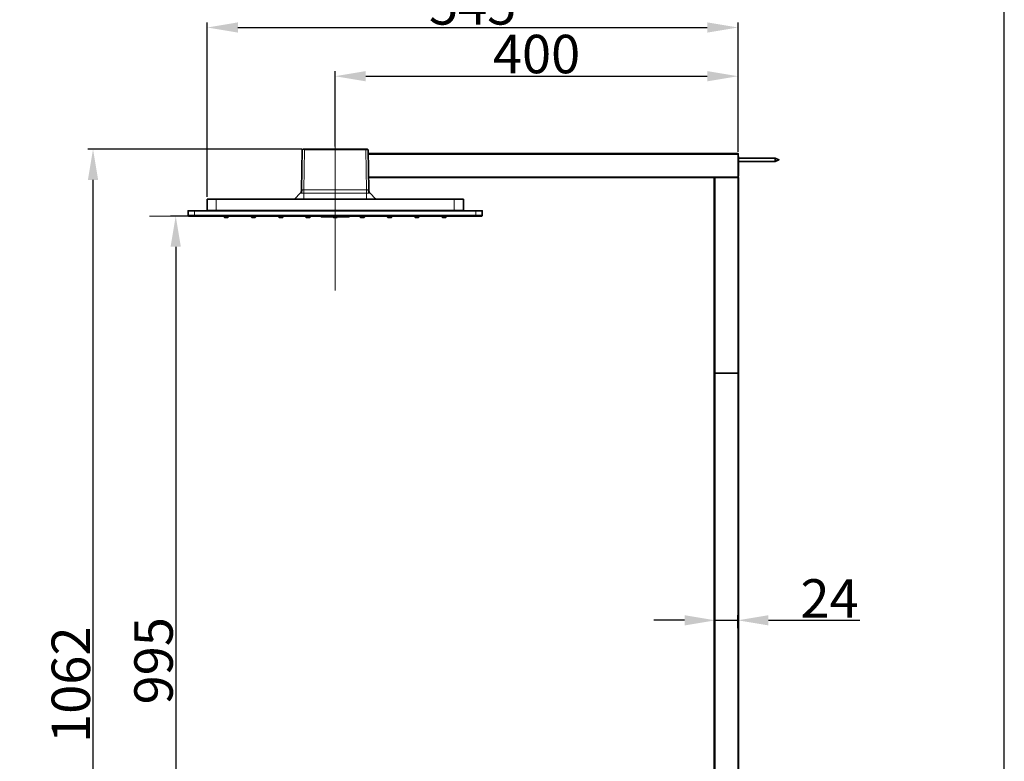
# Model space of a CAD drawing. Units: millimetres. Extents: x 15.6 to 26.6, y -1.2 to 13.4.
# Drawn here: x 22.7 to 26.6, y 4.7 to 7.6 of the extents above; entities that cross this region are included whole.
import ezdxf

# ---------------------------------------------------------------- set-up
doc = ezdxf.new("R2010")
doc.units = ezdxf.units.MM
doc.layers.add('PDF_Geometry', color=7, linetype='Continuous')
doc.styles.get("Standard").update_dxf_attribs({"font": 'arial.ttf'})
doc.dimstyles.new('ISO-25', dxfattribs={"dimtxt": 0.15, "dimasz": 0.12, "dimexe": 0.02, "dimexo": 0.01, "dimgap": 0.01, "dimtad": 1, "dimtxsty": 'Standard', "dimcen": 2.5, "dimadec": 0, "dimazin": 0, "dimtfac": 1, "dimtmove": 0, "dimatfit": 3, "dimfxl": 1, "dimarcsym": 0})

# ---------------------------------------------------------------- blocks, each defined once
blk = doc.blocks.new('*D5')
at = {"color": 0, "lineweight": -2, "transparency": 16777216}
for p, q in [((23.9399, 7.0854), (23.9399, 7.3799)), ((24.0599, 7.3599), (25.3931, 7.3599)), ((25.5131, 7.0854), (25.5131, 7.3799))]:
    blk.add_line(p, q, dxfattribs=at)
at = {"color": 0, "transparency": 16777216}
for points in [[(24.0599, 7.3799), (24.0599, 7.3399), (23.9399, 7.3599)], [(25.3931, 7.3799), (25.3931, 7.3399), (25.5131, 7.3599)]]:
    blk.add_solid(points, dxfattribs=at)
at = {"layer": 'Defpoints', "color": 0, "transparency": 16777216}
for p in [(25.5131, 7.3599), (23.9399, 7.0754), (25.5131, 7.0754)]:
    blk.add_point(p, dxfattribs=at)
at = {"color": 0, "transparency": 16777216, "insert": (24.7265, 7.4465), "char_height": 0.15, "attachment_point": 5}
blk.add_mtext('{\\fArial|b0|i0|c163|p34;400}', dxfattribs=at)
blk = doc.blocks.new('*D6')
at = {"color": 0, "lineweight": -2, "transparency": 16777216}
for p, q in [((23.4409, 6.8896), (23.4409, 7.5701)), ((23.5609, 7.5501), (25.3931, 7.5501)), ((25.5131, 7.0646), (25.5131, 7.5701))]:
    blk.add_line(p, q, dxfattribs=at)
at = {"color": 0, "transparency": 16777216}
for points in [[(23.5609, 7.5701), (23.5609, 7.5301), (23.4409, 7.5501)], [(25.3931, 7.5701), (25.3931, 7.5301), (25.5131, 7.5501)]]:
    blk.add_solid(points, dxfattribs=at)
at = {"layer": 'Defpoints', "color": 0, "transparency": 16777216}
for p in [(25.5131, 7.5501), (25.5131, 7.0546), (23.4409, 6.8796)]:
    blk.add_point(p, dxfattribs=at)
at = {"color": 0, "transparency": 16777216, "insert": (24.477, 7.6364), "char_height": 0.15, "attachment_point": 5}
blk.add_mtext('{\\fArial|b0|i0|c163|p34;545}', dxfattribs=at)
blk = doc.blocks.new('*D7')
at = {"color": 0, "lineweight": -2, "transparency": 16777216}
for p, q in [((25.3043, 5.2368), (25.1843, 5.2368)), ((25.4243, 5.2065), (25.4243, 5.2568)), ((25.4243, 5.2368), (25.5118, 5.2368)), ((25.5118, 5.2065), (25.5118, 5.2568)), ((25.6318, 5.2368), (25.9886, 5.2368))]:
    blk.add_line(p, q, dxfattribs=at)
at = {"color": 0, "transparency": 16777216}
for points in [[(25.3043, 5.2568), (25.3043, 5.2168), (25.4243, 5.2368)], [(25.6318, 5.2568), (25.6318, 5.2168), (25.5118, 5.2368)]]:
    blk.add_solid(points, dxfattribs=at)
at = {"layer": 'Defpoints', "color": 0, "transparency": 16777216}
for p in [(25.5118, 5.2368), (25.4243, 5.1965), (25.5118, 5.1965)]:
    blk.add_point(p, dxfattribs=at)
at = {"color": 0, "transparency": 16777216, "insert": (25.8702, 5.3221), "char_height": 0.15, "attachment_point": 5}
blk.add_mtext('{\\fArial|b0|i0|c163|p34;24}', dxfattribs=at)
blk = doc.blocks.new('*D11')
at = {"color": 0, "lineweight": -2, "transparency": 16777216}
for p, q in [((23.3643, 6.8143), (23.2978, 6.8143)), ((23.3178, 6.6943), (23.3178, 3.0155)), ((24.949, 2.8955), (23.2978, 2.8955))]:
    blk.add_line(p, q, dxfattribs=at)
at = {"color": 0, "transparency": 16777216}
for points in [[(23.2978, 6.6943), (23.3378, 6.6943), (23.3178, 6.8143)], [(23.2978, 3.0155), (23.3378, 3.0155), (23.3178, 2.8955)]]:
    blk.add_solid(points, dxfattribs=at)
at = {"layer": 'Defpoints', "color": 0, "transparency": 16777216}
for p in [(23.3743, 6.8143), (23.3178, 2.8955), (24.959, 2.8955)]:
    blk.add_point(p, dxfattribs=at)
at = {"color": 0, "transparency": 16777216, "insert": (23.2312, 5.0789), "char_height": 0.15, "attachment_point": 5, "rotation": 90}
blk.add_mtext('{\\fArial|b0|i0|c163|p34;995}', dxfattribs=at)
blk = doc.blocks.new('*D12')
at = {"color": 0, "lineweight": -2, "transparency": 16777216}
for p, q in [((23.8101, 7.0754), (22.9749, 7.0754)), ((22.9949, 3.0155), (22.9949, 6.9554)), ((24.9476, 2.8955), (22.9749, 2.8955))]:
    blk.add_line(p, q, dxfattribs=at)
at = {"color": 0, "transparency": 16777216}
for points in [[(22.9749, 6.9554), (23.0149, 6.9554), (22.9949, 7.0754)], [(22.9749, 3.0155), (23.0149, 3.0155), (22.9949, 2.8955)]]:
    blk.add_solid(points, dxfattribs=at)
at = {"layer": 'Defpoints', "color": 0, "transparency": 16777216}
for p in [(22.9949, 7.0754), (23.8201, 7.0754), (24.9576, 2.8955)]:
    blk.add_point(p, dxfattribs=at)
at = {"color": 0, "transparency": 16777216, "insert": (22.9083, 4.9855), "char_height": 0.15, "attachment_point": 5, "rotation": 90}
blk.add_mtext('{\\fArial|b0|i0|c163|p34;1062}', dxfattribs=at)

msp = doc.modelspace()

# ---------------------------------------------------------------- linework, layer by layer
msp.add_lwpolyline([(15.6238, -1.1539), (26.5525, -1.1539), (26.5525, 13.366), (15.6238, 13.366)], close=True)
at = {"layer": 'PDF_Geometry', "lineweight": 18}
for points in [[(23.9399, 7.2078), (23.9399, 6.8315), (23.9399, 6.5235)], [(24.0729, 6.9032), (24.0715, 6.9046), (24.0715, 6.906), (24.0701, 6.9074), (24.0701, 6.9088), (24.0701, 6.9115), (24.0687, 6.9129), (24.0687, 6.9143), (24.0687, 6.9171), (24.0659, 6.9171), (24.0631, 6.9171), (24.0631, 6.9143), (24.0631, 6.9129), (24.0631, 6.9115), (24.0631, 6.9088), (24.0631, 6.9074), (24.0631, 6.906), (24.0631, 6.9046), (24.0631, 6.9032), (23.8173, 6.9032), (23.8173, 6.9046), (23.8173, 6.906), (23.8173, 6.9074), (23.8173, 6.9088), (23.8173, 6.9115), (23.8173, 6.9129), (23.8173, 6.9143), (23.8173, 6.9171), (23.8201, 7.0727), (24.0604, 7.0727), (24.0604, 7.074), (24.0604, 7.0754)], [(24.0631, 6.9171), (24.0604, 7.0727), (24.0618, 7.0727), (24.0631, 7.0727), (24.0645, 7.0727), (24.0659, 7.0727), (24.0673, 7.0727), (24.0687, 7.0727)], [(24.0687, 7.0546), (25.5131, 7.0546)], [(24.0701, 6.9671), (25.5131, 6.9671)], [(25.4243, 6.9643), (25.4243, 6.2018), (25.4243, 3.0518), (25.4243, 3.049)], [(25.5118, 3.049), (25.5118, 3.0518), (25.5118, 6.2018), (25.5118, 6.9643)], [(23.7826, 6.881), (23.7854, 6.881), (23.7923, 6.881), (23.7951, 6.881), (23.8048, 6.881), (23.8173, 6.881), (23.8173, 6.8796)], [(24.077, 6.9032), (24.0756, 6.9032), (24.0729, 6.9032), (24.0687, 6.9032), (24.0631, 6.9032), (24.0631, 6.881), (23.8173, 6.881), (23.8173, 6.9032), (23.8118, 6.9032), (23.809, 6.9032), (23.8076, 6.9032), (23.8048, 6.9032), (23.8034, 6.9032)], [(23.8076, 6.9032), (23.809, 6.9046), (23.809, 6.906), (23.8104, 6.9074), (23.8104, 6.9088), (23.8118, 6.9115), (23.8118, 6.9129), (23.8118, 6.9143), (23.8118, 6.9171), (23.8145, 6.9171), (23.8173, 6.9171), (23.8173, 6.9143), (23.8173, 6.9129), (23.8173, 6.9115), (23.8173, 6.9088), (23.8173, 6.9074), (23.8173, 6.906), (23.8173, 6.9046), (23.8173, 6.9032)], [(23.809, 6.9171), (23.8104, 6.9171), (23.8118, 6.9171)], [(23.809, 6.9171), (23.809, 6.9171)], [(23.8173, 6.9171), (24.0631, 6.9171), (24.0631, 6.9143), (24.0631, 6.9129), (24.0631, 6.9115), (24.0631, 6.9088), (24.0631, 6.9074), (24.0631, 6.906), (24.0631, 6.9046), (24.0631, 6.9032)], [(23.8173, 6.9171), (23.8173, 6.9171)], [(23.8173, 6.9032), (23.8173, 6.9032)], [(24.0631, 6.9171), (24.0631, 6.9171)], [(24.0631, 6.9032), (24.0631, 6.9032)], [(24.0979, 6.881), (24.0965, 6.881), (24.0895, 6.881), (24.0881, 6.881), (24.0784, 6.881), (24.0673, 6.881), (24.0631, 6.881), (24.0631, 6.8796)], [(24.0687, 6.9171), (24.0701, 6.9171), (24.0715, 6.9171)], [(24.0715, 6.9171), (24.0715, 6.9171)], [(23.4409, 6.8379), (23.4437, 6.8379), (23.4465, 6.8379), (23.4506, 6.8379), (23.4562, 6.8379), (23.4618, 6.8379), (23.4687, 6.8379), (23.4756, 6.8379), (23.4756, 6.8796)], [(23.4756, 6.8352), (23.4756, 6.8365), (23.4756, 6.8379), (24.4048, 6.8379), (24.4048, 6.8796)], [(23.3909, 6.8352), (23.3909, 6.8171), (23.3909, 6.8157), (23.3909, 6.8143), (23.2159, 6.8143)], [(23.3659, 6.8171), (23.3673, 6.8171), (23.3701, 6.8171), (23.3729, 6.8171), (23.377, 6.8171), (23.3812, 6.8171), (23.3868, 6.8171), (23.3909, 6.8171), (24.4895, 6.8171), (24.4895, 6.8352)], [(23.5076, 6.8115), (23.509, 6.8115), (23.5118, 6.8115), (23.5145, 6.8115), (23.5187, 6.8115), (23.5201, 6.8115), (23.5229, 6.8115)], [(23.6131, 6.8115), (23.6145, 6.8115), (23.6159, 6.8115), (23.6187, 6.8115), (23.6215, 6.8115), (23.6243, 6.8115), (23.627, 6.8115), (23.6284, 6.8115), (23.6298, 6.8115)], [(23.7201, 6.8115), (23.7229, 6.8115), (23.7243, 6.8115), (23.7284, 6.8115), (23.7312, 6.8115), (23.734, 6.8115), (23.7354, 6.8115)], [(23.8256, 6.8115), (23.827, 6.8115), (23.8284, 6.8115), (23.8312, 6.8115), (23.834, 6.8115), (23.8368, 6.8115), (23.8395, 6.8115), (23.8409, 6.8115), (23.8423, 6.8115)], [(23.9326, 6.8115), (23.9354, 6.8115), (23.9368, 6.8115), (23.9409, 6.8115), (23.9437, 6.8115), (23.9465, 6.8115), (23.9479, 6.8115)], [(24.0381, 6.8115), (24.0395, 6.8115), (24.0409, 6.8115), (24.0437, 6.8115), (24.0465, 6.8115), (24.0493, 6.8115), (24.052, 6.8115), (24.0534, 6.8115), (24.0548, 6.8115)], [(24.1451, 6.8115), (24.1479, 6.8115), (24.1493, 6.8115), (24.1534, 6.8115), (24.1562, 6.8115), (24.159, 6.8115), (24.1604, 6.8115)], [(24.252, 6.8115), (24.2534, 6.8115), (24.2562, 6.8115), (24.259, 6.8115), (24.2618, 6.8115), (24.2645, 6.8115), (24.2659, 6.8115), (24.2673, 6.8115)], [(24.3576, 6.8115), (24.3604, 6.8115), (24.3631, 6.8115), (24.3659, 6.8115), (24.3687, 6.8115), (24.3715, 6.8115), (24.3729, 6.8115)], [(24.4048, 6.8352), (24.4048, 6.8365), (24.4048, 6.8379), (24.4118, 6.8379), (24.4187, 6.8379), (24.4243, 6.8379), (24.4298, 6.8379), (24.434, 6.8379), (24.4381, 6.8379), (24.4395, 6.8379), (24.4409, 6.8379)], [(24.4895, 6.8143), (24.4895, 6.8157), (24.4895, 6.8171), (24.4951, 6.8171), (24.4993, 6.8171), (24.5034, 6.8171), (24.5076, 6.8171), (24.5104, 6.8171), (24.5131, 6.8171), (24.5145, 6.8171)]]:
    msp.add_lwpolyline(points, dxfattribs=at)
at = {"layer": 'PDF_Geometry', "lineweight": 35}
for points in [[(23.7826, 6.8796), (23.7826, 6.881), (23.8034, 6.9032), (23.8048, 6.9046), (23.8062, 6.906), (23.8076, 6.9074), (23.8076, 6.9088), (23.809, 6.9115), (23.809, 6.9129), (23.809, 6.9143), (23.809, 6.9171), (23.8118, 7.0727), (23.8131, 7.0727), (23.8131, 7.074), (23.8145, 7.0754), (23.8159, 7.0754), (23.8173, 7.0754), (23.8187, 7.0754), (23.8201, 7.0754), (24.0604, 7.0754), (24.0618, 7.0754), (24.0631, 7.0754), (24.0645, 7.0754), (24.0659, 7.0754), (24.0673, 7.074), (24.0687, 7.0727), (24.0715, 6.9171), (24.0715, 6.9143), (24.0715, 6.9129), (24.0715, 6.9115), (24.0729, 6.9088), (24.0729, 6.9074), (24.0743, 6.906), (24.0756, 6.9046), (24.077, 6.9032), (24.0979, 6.881), (24.0993, 6.881), (24.0993, 6.8796), (24.0979, 6.8796)], [(24.0687, 7.0588), (25.5131, 7.0588), (25.5131, 7.0574), (25.5131, 7.056), (25.5131, 7.0546), (25.5131, 6.9671), (25.5131, 6.9657), (25.5131, 6.9643)], [(25.5131, 7.0477), (25.5145, 7.0463), (25.5131, 7.0463)], [(25.5145, 7.0463), (25.5145, 6.9713), (25.5131, 6.9685)], [(25.5145, 7.0268), (25.6576, 7.0268), (25.6729, 7.0338), (25.6576, 7.0407), (25.5145, 7.0407)], [(25.6576, 7.0407), (25.6576, 7.0393), (25.6576, 7.0379), (25.6576, 7.0365), (25.6576, 7.0338), (25.6576, 7.031), (25.6576, 7.0296), (25.6576, 7.0282), (25.6576, 7.0268)], [(24.0701, 6.9643), (25.4201, 6.9643), (25.4201, 6.2018), (25.4201, 3.0518), (25.4215, 3.0518), (25.4229, 3.0518), (25.4243, 3.0518), (25.5118, 3.0518), (25.5131, 3.0518), (25.5145, 3.0518), (25.5145, 3.049), (25.5131, 3.049), (25.5118, 3.049), (25.4243, 3.049), (25.4243, 3.0477), (25.4256, 3.0463)], [(25.4201, 6.9643), (25.4215, 6.9643), (25.4229, 6.9643), (25.4243, 6.9643), (25.5118, 6.9643), (25.5131, 6.9643), (25.5145, 6.9643), (25.5145, 6.2018), (25.5131, 6.2018), (25.5118, 6.2018), (25.4243, 6.2018), (25.4229, 6.2018), (25.4215, 6.2018), (25.4201, 6.2018), (25.4215, 6.2018), (25.4229, 6.2018), (25.4243, 6.2018), (25.5118, 6.2018), (25.5131, 6.2018), (25.5145, 6.2018), (25.5145, 3.0518)], [(23.809, 6.9171), (23.809, 6.9143), (23.809, 6.9129), (23.809, 6.9115), (23.8076, 6.9088), (23.8076, 6.9074), (23.8062, 6.906), (23.8048, 6.9046), (23.8034, 6.9032)], [(24.077, 6.9032), (24.0756, 6.9046), (24.0743, 6.906), (24.0729, 6.9074), (24.0729, 6.9088), (24.0715, 6.9115), (24.0715, 6.9129), (24.0715, 6.9143), (24.0715, 6.9171)], [(23.4381, 6.8352), (23.4395, 6.8352), (23.4395, 6.8365), (23.4409, 6.8365), (23.4409, 6.8379), (23.4409, 6.8796), (23.4437, 6.8796), (23.4465, 6.8796), (23.4506, 6.8796), (23.4562, 6.8796), (23.4618, 6.8796), (23.4687, 6.8796), (23.4756, 6.8796), (24.4048, 6.8796), (24.4118, 6.8796), (24.4187, 6.8796), (24.4243, 6.8796), (24.4298, 6.8796), (24.434, 6.8796), (24.4381, 6.8796), (24.4395, 6.8796), (24.4409, 6.8796), (24.4409, 6.8379), (24.4409, 6.8365), (24.4409, 6.8352), (24.4423, 6.8352)], [(23.5076, 6.8143), (23.5076, 6.8115), (23.5076, 6.8102), (23.5076, 6.8088), (23.509, 6.8088), (23.5104, 6.8088), (23.5118, 6.8088), (23.5131, 6.8088), (23.5145, 6.8088), (23.5173, 6.8088), (23.5187, 6.8088), (23.5201, 6.8088), (23.5215, 6.8088), (23.5229, 6.8102), (23.5229, 6.8115), (23.5229, 6.8143)], [(23.6131, 6.8143), (23.6131, 6.8115), (23.6131, 6.8102), (23.6145, 6.8102), (23.6145, 6.8088), (23.6159, 6.8088), (23.6173, 6.8088), (23.6187, 6.8088), (23.6201, 6.8088), (23.6215, 6.8088), (23.6229, 6.8088), (23.6243, 6.8088), (23.6256, 6.8088), (23.627, 6.8088), (23.6284, 6.8088), (23.6284, 6.8102), (23.6298, 6.8102), (23.6298, 6.8115), (23.6298, 6.8143)], [(23.7201, 6.8143), (23.7201, 6.8115), (23.7201, 6.8102), (23.7215, 6.8088), (23.7229, 6.8088), (23.7243, 6.8088), (23.7256, 6.8088), (23.7284, 6.8088), (23.7298, 6.8088), (23.7312, 6.8088), (23.7326, 6.8088), (23.734, 6.8088), (23.7354, 6.8088), (23.7354, 6.8102), (23.7354, 6.8115), (23.7354, 6.8143)], [(23.8256, 6.8143), (23.8256, 6.8115), (23.8256, 6.8102), (23.827, 6.8102), (23.827, 6.8088), (23.8284, 6.8088), (23.8298, 6.8088), (23.8312, 6.8088), (23.8326, 6.8088), (23.834, 6.8088), (23.8354, 6.8088), (23.8368, 6.8088), (23.8381, 6.8088), (23.8395, 6.8088), (23.8409, 6.8088), (23.8409, 6.8102), (23.8423, 6.8102), (23.8423, 6.8115), (23.8423, 6.8143)], [(23.8854, 6.8143), (23.8854, 6.8129), (23.8854, 6.8115), (23.8868, 6.8115), (23.8881, 6.8115), (23.8909, 6.8115), (23.8951, 6.8115), (23.8993, 6.8115), (23.9062, 6.8115), (23.9131, 6.8115), (23.9215, 6.8115), (23.9298, 6.8115), (23.9326, 6.8115)], [(23.8854, 6.8129), (23.8868, 6.8129), (23.8895, 6.8129), (23.8937, 6.8129), (23.8993, 6.8129), (23.9048, 6.8129), (23.9131, 6.8129), (23.9215, 6.8129), (23.9298, 6.8129), (23.9326, 6.8129)], [(23.9326, 6.8143), (23.9326, 6.8115), (23.9326, 6.8102), (23.934, 6.8088), (23.9354, 6.8088), (23.9368, 6.8088), (23.9381, 6.8088), (23.9409, 6.8088), (23.9423, 6.8088), (23.9437, 6.8088), (23.9451, 6.8088), (23.9465, 6.8088), (23.9479, 6.8088), (23.9479, 6.8102), (23.9479, 6.8115), (23.9479, 6.8143)], [(23.9479, 6.8115), (23.9548, 6.8115), (23.9631, 6.8115), (23.9715, 6.8115), (23.9784, 6.8115), (23.984, 6.8115), (23.9881, 6.8115), (23.9923, 6.8115), (23.9937, 6.8115), (23.9951, 6.8115), (23.9951, 6.8129), (23.9951, 6.8143)], [(23.9479, 6.8129), (23.9562, 6.8129), (23.9645, 6.8129), (23.9715, 6.8129), (23.9784, 6.8129), (23.984, 6.8129), (23.9895, 6.8129), (23.9923, 6.8129), (23.9951, 6.8129)], [(24.0381, 6.8143), (24.0381, 6.8115), (24.0381, 6.8102), (24.0395, 6.8102), (24.0395, 6.8088), (24.0409, 6.8088), (24.0423, 6.8088), (24.0437, 6.8088), (24.0451, 6.8088), (24.0465, 6.8088), (24.0479, 6.8088), (24.0506, 6.8088), (24.052, 6.8088), (24.0534, 6.8088), (24.0534, 6.8102), (24.0548, 6.8102), (24.0548, 6.8115), (24.0548, 6.8143)], [(24.1451, 6.8143), (24.1451, 6.8115), (24.1451, 6.8102), (24.1465, 6.8088), (24.1479, 6.8088), (24.1493, 6.8088), (24.1506, 6.8088), (24.1534, 6.8088), (24.1548, 6.8088), (24.1562, 6.8088), (24.1576, 6.8088), (24.159, 6.8088), (24.1604, 6.8088), (24.1604, 6.8102), (24.1604, 6.8115), (24.1604, 6.8143)], [(24.252, 6.8143), (24.252, 6.8115), (24.252, 6.8102), (24.252, 6.8088), (24.2534, 6.8088), (24.2548, 6.8088), (24.2562, 6.8088), (24.2576, 6.8088), (24.259, 6.8088), (24.2604, 6.8088), (24.2631, 6.8088), (24.2645, 6.8088), (24.2659, 6.8088), (24.2659, 6.8102), (24.2673, 6.8102), (24.2673, 6.8115), (24.2673, 6.8143)], [(24.3576, 6.8143), (24.3576, 6.8115), (24.3576, 6.8102), (24.359, 6.8088), (24.3604, 6.8088), (24.3618, 6.8088), (24.3631, 6.8088), (24.3659, 6.8088), (24.3673, 6.8088), (24.3687, 6.8088), (24.3701, 6.8088), (24.3715, 6.8088), (24.3729, 6.8088), (24.3729, 6.8102), (24.3729, 6.8115), (24.3729, 6.8143)]]:
    msp.add_lwpolyline(points, dxfattribs=at)
msp.add_lwpolyline([(23.3909, 6.8352), (23.3868, 6.8352), (23.3812, 6.8352), (23.377, 6.8352), (23.3729, 6.8352), (23.3701, 6.8352), (23.3673, 6.8352), (23.3659, 6.8352), (23.3659, 6.8171), (23.3659, 6.8157), (23.3673, 6.8157), (23.3673, 6.8143), (23.3687, 6.8143), (23.3701, 6.8143), (23.3729, 6.8143), (23.3756, 6.8143), (23.3784, 6.8143), (23.3826, 6.8143), (23.3868, 6.8143), (23.3909, 6.8143), (24.4895, 6.8143), (24.4937, 6.8143), (24.4979, 6.8143), (24.502, 6.8143), (24.5048, 6.8143), (24.5076, 6.8143), (24.5104, 6.8143), (24.5118, 6.8143), (24.5131, 6.8143), (24.5131, 6.8157), (24.5145, 6.8157), (24.5145, 6.8171), (24.5145, 6.8352), (24.5131, 6.8352), (24.5104, 6.8352), (24.5076, 6.8352), (24.5034, 6.8352), (24.4993, 6.8352), (24.4951, 6.8352), (24.4895, 6.8352)], close=True, dxfattribs=at)

# ---------------------------------------------------------------- dimensions: what is measured, and where the dimension line sits
dim = msp.add_linear_dim(base=(25.5131, 7.5501), p1=(23.4409, 6.8796), p2=(25.5131, 7.0546), text='{\\fArial|b0|i0|c163|p34;545}', dimstyle='ISO-25')
dim.commit()
dim.dimension.update_dxf_attribs({"geometry": '*D6', "text_midpoint": (24.477, 7.5501), "dimtype": 160})
for base, p1, p2, text, picture, middle in [((25.5131, 7.3599), (23.9399, 7.0754), (25.5131, 7.0754), '{\\fArial|b0|i0|c163|p34;400}', '*D5', (24.7265, 7.4465)), ((25.5118, 5.2368), (25.4243, 5.1965), (25.5118, 5.1965), '{\\fArial|b0|i0|c163|p34;24}', '*D7', (25.8702, 5.3221))]:
    dim = msp.add_linear_dim(base=base, p1=p1, p2=p2, text=text, dimstyle='ISO-25')
    dim.commit()
    dim.dimension.update_dxf_attribs({"geometry": picture, "text_midpoint": middle})
dim = msp.add_linear_dim(base=(22.9949, 7.0754), p1=(24.9576, 2.8955), p2=(23.8201, 7.0754), angle=90, text='{\\fArial|b0|i0|c163|p34;1062}', dimstyle='ISO-25')
dim.commit()
dim.dimension.update_dxf_attribs({"geometry": '*D12', "text_midpoint": (22.9083, 4.9855)})
dim = msp.add_linear_dim(base=(23.3178, 2.8955), p1=(23.3743, 6.8143), p2=(24.959, 2.8955), angle=90, text='{\\fArial|b0|i0|c163|p34;995}', dimstyle='ISO-25')
dim.commit()
dim.dimension.update_dxf_attribs({"geometry": '*D11', "text_midpoint": (23.3178, 5.0789), "dimtype": 160})

doc.saveas('drawing.dxf')
